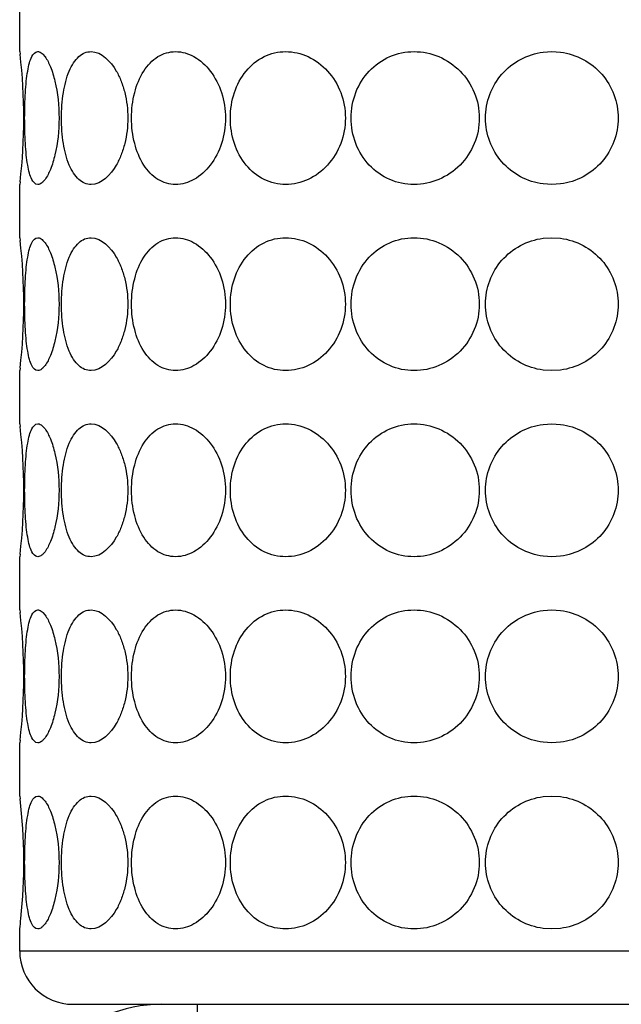
# Model space of a CAD drawing. Extents: x -1574 to -686, y 11122 to 11804.
# Drawn here: x -1224 to -1222, y 11334 to 11336 of the extents above; entities that cross this region are included whole.
import ezdxf

# ---------------------------------------------------------------- set-up
doc = ezdxf.new("R2010")
doc.units = 0
doc.header["$MEASUREMENT"] = 0
doc.layers.add('0_COMPONENTS', color=7, linetype='CONTINUOUS')

msp = doc.modelspace()

# ---------------------------------------------------------------- linework, layer by layer
at = {"layer": '0_COMPONENTS', "color": 7, "linetype": 'Continuous'}
for p, q in [((-1223.5449, 11336.3115), (-1223.5449, 11336.4615)), ((-1223.5449, 11336.3115), (-1223.544, 11336.304)), ((-1222.0693, 11336.3099), (-1222.0449, 11336.3115)), ((-1222.0449, 11336.3115), (-1222.0205, 11336.3099)), ((-1223.4793, 11336.3039), (-1223.4735, 11336.2971)), ((-1223.4735, 11335.9508), (-1223.4793, 11335.944)), ((-1223.544, 11335.9439), (-1223.5449, 11335.9365)), ((-1223.5449, 11335.7865), (-1223.5449, 11335.9365)), ((-1222.0449, 11335.9365), (-1222.0694, 11335.9381)), ((-1222.0206, 11335.9381), (-1222.0449, 11335.9365)), ((-1223.5449, 11335.7865), (-1223.544, 11335.779)), ((-1222.0693, 11335.7849), (-1222.0449, 11335.7865)), ((-1222.0449, 11335.7865), (-1222.0205, 11335.7849)), ((-1223.4793, 11335.7789), (-1223.4735, 11335.7721)), ((-1223.4735, 11335.4258), (-1223.4793, 11335.419)), ((-1223.544, 11335.4189), (-1223.5449, 11335.4115)), ((-1223.5449, 11335.2615), (-1223.5449, 11335.4115)), ((-1222.0449, 11335.4115), (-1222.0694, 11335.4131)), ((-1222.0206, 11335.4131), (-1222.0449, 11335.4115)), ((-1223.5449, 11335.2615), (-1223.544, 11335.254)), ((-1222.0693, 11335.2599), (-1222.0449, 11335.2615)), ((-1222.0449, 11335.2615), (-1222.0205, 11335.2599)), ((-1223.4793, 11335.2539), (-1223.4735, 11335.2471)), ((-1223.4735, 11334.9008), (-1223.4793, 11334.894)), ((-1223.544, 11334.8939), (-1223.5449, 11334.8865)), ((-1223.5449, 11334.7365), (-1223.5449, 11334.8865)), ((-1222.0449, 11334.8865), (-1222.0694, 11334.8881)), ((-1222.0206, 11334.8881), (-1222.0449, 11334.8865)), ((-1223.5449, 11334.7365), (-1223.544, 11334.729)), ((-1223.4793, 11334.7289), (-1223.4735, 11334.7221)), ((-1222.0693, 11334.7349), (-1222.0449, 11334.7365)), ((-1222.0449, 11334.7365), (-1222.0205, 11334.7349)), ((-1223.544, 11334.3689), (-1223.5449, 11334.3615)), ((-1223.4735, 11334.3758), (-1223.4793, 11334.369)), ((-1223.5449, 11334.2115), (-1223.5449, 11334.3615)), ((-1222.0449, 11334.3615), (-1222.0694, 11334.3631)), ((-1222.0206, 11334.3631), (-1222.0449, 11334.3615)), ((-1223.5449, 11334.2115), (-1223.544, 11334.204)), ((-1223.4793, 11334.2039), (-1223.4735, 11334.1971)), ((-1222.0693, 11334.2099), (-1222.0449, 11334.2115)), ((-1222.0449, 11334.2115), (-1222.0206, 11334.2099)), ((-1223.4735, 11333.8508), (-1223.4793, 11333.844)), ((-1223.5449, 11333.774), (-1223.5449, 11333.8365)), ((-1222.0449, 11333.8365), (-1222.0694, 11333.8381)), ((-1222.0207, 11333.838), (-1222.0449, 11333.8365)), ((-1220.5449, 11333.774), (-1223.5449, 11333.774)), ((-1223.3949, 11333.624), (-1201.1949, 11333.624)), ((-1223.0449, 11333.624), (-1223.0449, 11332.374))]:
    msp.add_line(p, q, dxfattribs=at)
for centre, radius, start, end in [((-1225.0408, 11336.124), 1.5076, 353.142, 6.8574), ((-1225.0408, 11335.599), 1.5076, 353.142, 6.8574), ((-1225.0408, 11335.074), 1.5076, 353.142, 6.8574), ((-1225.0408, 11334.549), 1.5076, 353.142, 6.8574), ((-1225.041, 11334.024), 1.5078, 353.9914, 6.8579), ((-1225.0438, 11334.024), 1.5106, 352.8671, 354.0003), ((-1223.3949, 11333.774), 0.15, 180, 270), ((-1223.1449, 11333.224), 0.4, 90, 180)]:
    msp.add_arc(centre, radius, start, end, dxfattribs=at)
for points, knots in [([(-1223.4938, 11335.9365), (-1223.5012, 11335.9365), (-1223.5117, 11335.9499), (-1223.518, 11335.9695), (-1223.5231, 11335.993), (-1223.5266, 11336.021), (-1223.5301, 11336.0653), (-1223.5315, 11336.124), (-1223.5301, 11336.1827), (-1223.5266, 11336.2269), (-1223.5231, 11336.255), (-1223.518, 11336.2785), (-1223.5117, 11336.2981), (-1223.5012, 11336.3115), (-1223.4938, 11336.3115)], [0, 0, 0, 0, 0.056031, 0.102911, 0.163366, 0.235936, 0.318254, 0.499999, 0.681745, 0.764063, 0.836632, 0.897088, 0.943968, 1, 1, 1, 1]), ([(-1223.4938, 11336.3115), (-1223.4926, 11336.3115), (-1223.4871, 11336.3107), (-1223.4824, 11336.307), (-1223.4793, 11336.3039)], [0, 0, 0, 0, 0.212578, 1, 1, 1, 1]), ([(-1223.3439, 11335.9365), (-1223.35, 11335.9365), (-1223.3628, 11335.9391), (-1223.3798, 11335.9507), (-1223.3943, 11335.9687), (-1223.4112, 11336.0022), (-1223.4241, 11336.0549), (-1223.4291, 11336.124), (-1223.4241, 11336.193), (-1223.4112, 11336.2458), (-1223.3943, 11336.2793), (-1223.3798, 11336.2973), (-1223.3628, 11336.3088), (-1223.35, 11336.3115), (-1223.3439, 11336.3115)], [0, 0, 0, 0, 0.041137, 0.085404, 0.136367, 0.195693, 0.337787, 0.499999, 0.662211, 0.804306, 0.863632, 0.914595, 0.958863, 1, 1, 1, 1]), ([(-1223.3439, 11336.3115), (-1223.3139, 11336.3115), (-1223.2794, 11336.2737), (-1223.2582, 11336.2278), (-1223.2442, 11336.1836), (-1223.2375, 11336.124), (-1223.2442, 11336.0643), (-1223.2582, 11336.0202), (-1223.2794, 11335.9742), (-1223.3139, 11335.9365), (-1223.3439, 11335.9365)], [0, 0, 0, 0, 0.197582, 0.266684, 0.341326, 0.499999, 0.658673, 0.733315, 0.802416, 1, 1, 1, 1]), ([(-1223.1056, 11335.9365), (-1223.1227, 11335.9365), (-1223.1596, 11335.9476), (-1223.2, 11335.9921), (-1223.2243, 11336.0536), (-1223.2324, 11336.124), (-1223.2243, 11336.1944), (-1223.2, 11336.2558), (-1223.1596, 11336.3004), (-1223.1227, 11336.3115), (-1223.1056, 11336.3115)], [0, 0, 0, 0, 0.104376, 0.219851, 0.353564, 0.499999, 0.646434, 0.780147, 0.895623, 1, 1, 1, 1]), ([(-1223.1056, 11336.3115), (-1223.0876, 11336.3115), (-1223.049, 11336.2998), (-1223.0032, 11336.2569), (-1222.9722, 11336.1956), (-1222.9612, 11336.124), (-1222.9722, 11336.0524), (-1223.0032, 11335.9911), (-1223.049, 11335.9482), (-1223.0876, 11335.9365), (-1223.1056, 11335.9365)], [0, 0, 0, 0, 0.105099, 0.224621, 0.358275, 0.499984, 0.641715, 0.775378, 0.894899, 1, 1, 1, 1]), ([(-1222.7949, 11335.9365), (-1222.8159, 11335.9365), (-1222.8591, 11335.9465), (-1222.9112, 11335.9898), (-1222.9438, 11336.0522), (-1222.9548, 11336.124), (-1222.9438, 11336.1958), (-1222.9112, 11336.2582), (-1222.8591, 11336.3014), (-1222.8159, 11336.3115), (-1222.7949, 11336.3115)], [0, 0, 0, 0, 0.116715, 0.236958, 0.365269, 0.500037, 0.634803, 0.763109, 0.883316, 1, 1, 1, 1]), ([(-1222.7949, 11336.3115), (-1222.7734, 11336.3115), (-1222.7287, 11336.3009), (-1222.6732, 11336.2587), (-1222.6358, 11336.1968), (-1222.6225, 11336.124), (-1222.6358, 11336.0512), (-1222.6732, 11335.9892), (-1222.7287, 11335.947), (-1222.7734, 11335.9365), (-1222.7949, 11335.9365)], [0, 0, 0, 0, 0.116635, 0.239594, 0.368258, 0.499999, 0.63174, 0.760404, 0.883364, 1, 1, 1, 1]), ([(-1222.4331, 11335.9365), (-1222.4566, 11335.9365), (-1222.5041, 11335.9462), (-1222.5634, 11335.9884), (-1222.602, 11336.051), (-1222.6153, 11336.124), (-1222.602, 11336.197), (-1222.5634, 11336.2595), (-1222.5041, 11336.3017), (-1222.4566, 11336.3115), (-1222.4331, 11336.3115)], [0, 0, 0, 0, 0.123162, 0.246564, 0.372186, 0.499999, 0.627813, 0.753435, 0.876836, 1, 1, 1, 1]), ([(-1222.4331, 11336.3115), (-1222.4094, 11336.3115), (-1222.3611, 11336.3015), (-1222.3001, 11336.2597), (-1222.259, 11336.1975), (-1222.2445, 11336.124), (-1222.259, 11336.0505), (-1222.3001, 11335.9882), (-1222.3611, 11335.9465), (-1222.4094, 11335.9365), (-1222.4331, 11335.9365)], [0, 0, 0, 0, 0.122982, 0.24774, 0.373646, 0.499999, 0.626352, 0.752259, 0.877017, 1, 1, 1, 1]), ([(-1223.4735, 11336.2971), (-1223.4672, 11336.2885), (-1223.4562, 11336.2658), (-1223.4389, 11336.2085), (-1223.4306, 11336.124), (-1223.4389, 11336.0395), (-1223.4562, 11335.9821), (-1223.4672, 11335.9595), (-1223.4735, 11335.9508)], [0, 0, 0, 0, 0.089297, 0.208234, 0.499965, 0.791715, 0.910675, 1, 1, 1, 1]), ([(-1222.0694, 11335.9381), (-1222.0915, 11335.941), (-1222.1352, 11335.955), (-1222.1888, 11335.9977), (-1222.2239, 11336.0565), (-1222.2361, 11336.124), (-1222.2239, 11336.1915), (-1222.1888, 11336.2504), (-1222.1352, 11336.293), (-1222.0915, 11336.307), (-1222.0693, 11336.3099)], [0, 0, 0, 0, 0.125076, 0.24997, 0.374908, 0.500001, 0.625093, 0.750031, 0.874928, 1, 1, 1, 1]), ([(-1222.0205, 11336.3099), (-1221.9983, 11336.307), (-1221.9546, 11336.293), (-1221.901, 11336.2503), (-1221.8659, 11336.1914), (-1221.8537, 11336.1239), (-1221.8659, 11336.0565), (-1221.9011, 11335.9976), (-1221.9547, 11335.9549), (-1221.9984, 11335.941), (-1222.0206, 11335.9381)], [0, 0, 0, 0, 0.125076, 0.24997, 0.374908, 0.500001, 0.625093, 0.750031, 0.874927, 1, 1, 1, 1]), ([(-1223.4793, 11335.944), (-1223.4805, 11335.9428), (-1223.4845, 11335.9392), (-1223.4899, 11335.9365), (-1223.4938, 11335.9365)], [0, 0, 0, 0, 0.300118, 1, 1, 1, 1]), ([(-1223.4938, 11335.4115), (-1223.5012, 11335.4115), (-1223.5117, 11335.4249), (-1223.518, 11335.4445), (-1223.5231, 11335.468), (-1223.5266, 11335.496), (-1223.5301, 11335.5403), (-1223.5315, 11335.599), (-1223.5301, 11335.6577), (-1223.5266, 11335.7019), (-1223.5231, 11335.73), (-1223.518, 11335.7535), (-1223.5117, 11335.7731), (-1223.5012, 11335.7865), (-1223.4938, 11335.7865)], [0, 0, 0, 0, 0.056031, 0.102911, 0.163366, 0.235936, 0.318254, 0.499999, 0.681745, 0.764063, 0.836632, 0.897088, 0.943968, 1, 1, 1, 1]), ([(-1223.4938, 11335.7865), (-1223.4926, 11335.7865), (-1223.4871, 11335.7857), (-1223.4824, 11335.782), (-1223.4793, 11335.7789)], [0, 0, 0, 0, 0.212578, 1, 1, 1, 1]), ([(-1223.3439, 11335.4115), (-1223.35, 11335.4115), (-1223.3628, 11335.4141), (-1223.3798, 11335.4257), (-1223.3943, 11335.4437), (-1223.4112, 11335.4772), (-1223.4241, 11335.5299), (-1223.4291, 11335.599), (-1223.4241, 11335.668), (-1223.4112, 11335.7208), (-1223.3943, 11335.7543), (-1223.3798, 11335.7723), (-1223.3628, 11335.7838), (-1223.35, 11335.7865), (-1223.3439, 11335.7865)], [0, 0, 0, 0, 0.041137, 0.085404, 0.136367, 0.195693, 0.337787, 0.499999, 0.662211, 0.804306, 0.863632, 0.914595, 0.958863, 1, 1, 1, 1]), ([(-1223.3439, 11335.7865), (-1223.3139, 11335.7865), (-1223.2794, 11335.7487), (-1223.2582, 11335.7028), (-1223.2442, 11335.6586), (-1223.2375, 11335.599), (-1223.2442, 11335.5393), (-1223.2582, 11335.4952), (-1223.2794, 11335.4492), (-1223.3139, 11335.4115), (-1223.3439, 11335.4115)], [0, 0, 0, 0, 0.197582, 0.266684, 0.341326, 0.499999, 0.658673, 0.733315, 0.802416, 1, 1, 1, 1]), ([(-1223.1056, 11335.4115), (-1223.1227, 11335.4115), (-1223.1596, 11335.4226), (-1223.2, 11335.4671), (-1223.2243, 11335.5286), (-1223.2324, 11335.599), (-1223.2243, 11335.6694), (-1223.2, 11335.7308), (-1223.1596, 11335.7754), (-1223.1227, 11335.7865), (-1223.1056, 11335.7865)], [0, 0, 0, 0, 0.104376, 0.219851, 0.353564, 0.499999, 0.646434, 0.780147, 0.895623, 1, 1, 1, 1]), ([(-1223.1056, 11335.7865), (-1223.0876, 11335.7865), (-1223.049, 11335.7748), (-1223.0032, 11335.7319), (-1222.9722, 11335.6706), (-1222.9612, 11335.599), (-1222.9722, 11335.5274), (-1223.0032, 11335.4661), (-1223.049, 11335.4232), (-1223.0876, 11335.4115), (-1223.1056, 11335.4115)], [0, 0, 0, 0, 0.105099, 0.224621, 0.358275, 0.499984, 0.641715, 0.775378, 0.894899, 1, 1, 1, 1]), ([(-1222.7949, 11335.4115), (-1222.8159, 11335.4115), (-1222.8591, 11335.4215), (-1222.9112, 11335.4648), (-1222.9438, 11335.5272), (-1222.9548, 11335.599), (-1222.9438, 11335.6708), (-1222.9112, 11335.7332), (-1222.8591, 11335.7764), (-1222.8159, 11335.7865), (-1222.7949, 11335.7865)], [0, 0, 0, 0, 0.116715, 0.236958, 0.365269, 0.500037, 0.634803, 0.763109, 0.883316, 1, 1, 1, 1]), ([(-1222.7949, 11335.7865), (-1222.7734, 11335.7865), (-1222.7287, 11335.7759), (-1222.6732, 11335.7337), (-1222.6358, 11335.6718), (-1222.6225, 11335.599), (-1222.6358, 11335.5262), (-1222.6732, 11335.4642), (-1222.7287, 11335.422), (-1222.7734, 11335.4115), (-1222.7949, 11335.4115)], [0, 0, 0, 0, 0.116635, 0.239594, 0.368258, 0.499999, 0.63174, 0.760404, 0.883364, 1, 1, 1, 1]), ([(-1222.4331, 11335.4115), (-1222.4566, 11335.4115), (-1222.5041, 11335.4212), (-1222.5634, 11335.4634), (-1222.602, 11335.526), (-1222.6153, 11335.599), (-1222.602, 11335.672), (-1222.5634, 11335.7345), (-1222.5041, 11335.7767), (-1222.4566, 11335.7865), (-1222.4331, 11335.7865)], [0, 0, 0, 0, 0.123162, 0.246564, 0.372186, 0.499999, 0.627813, 0.753435, 0.876836, 1, 1, 1, 1]), ([(-1222.4331, 11335.7865), (-1222.4094, 11335.7865), (-1222.3611, 11335.7765), (-1222.3001, 11335.7347), (-1222.259, 11335.6725), (-1222.2445, 11335.599), (-1222.259, 11335.5255), (-1222.3001, 11335.4632), (-1222.3611, 11335.4215), (-1222.4094, 11335.4115), (-1222.4331, 11335.4115)], [0, 0, 0, 0, 0.122982, 0.24774, 0.373646, 0.499999, 0.626352, 0.752259, 0.877017, 1, 1, 1, 1]), ([(-1222.0694, 11335.4131), (-1222.0915, 11335.416), (-1222.1352, 11335.43), (-1222.1888, 11335.4727), (-1222.2239, 11335.5315), (-1222.2361, 11335.599), (-1222.2239, 11335.6665), (-1222.1888, 11335.7254), (-1222.1352, 11335.768), (-1222.0915, 11335.782), (-1222.0693, 11335.7849)], [0, 0, 0, 0, 0.125076, 0.24997, 0.374908, 0.500001, 0.625093, 0.750031, 0.874928, 1, 1, 1, 1]), ([(-1222.0205, 11335.7849), (-1221.9983, 11335.782), (-1221.9546, 11335.768), (-1221.901, 11335.7253), (-1221.8659, 11335.6664), (-1221.8537, 11335.5989), (-1221.8659, 11335.5315), (-1221.9011, 11335.4726), (-1221.9547, 11335.4299), (-1221.9984, 11335.416), (-1222.0206, 11335.4131)], [0, 0, 0, 0, 0.125076, 0.24997, 0.374908, 0.500001, 0.625093, 0.750031, 0.874927, 1, 1, 1, 1]), ([(-1223.4735, 11335.7721), (-1223.4672, 11335.7635), (-1223.4562, 11335.7408), (-1223.4389, 11335.6835), (-1223.4306, 11335.599), (-1223.4389, 11335.5145), (-1223.4562, 11335.4571), (-1223.4672, 11335.4345), (-1223.4735, 11335.4258)], [0, 0, 0, 0, 0.089297, 0.208234, 0.499965, 0.791715, 0.910675, 1, 1, 1, 1]), ([(-1223.4793, 11335.419), (-1223.4805, 11335.4178), (-1223.4845, 11335.4142), (-1223.4899, 11335.4115), (-1223.4938, 11335.4115)], [0, 0, 0, 0, 0.300118, 1, 1, 1, 1]), ([(-1223.4938, 11334.8865), (-1223.5012, 11334.8865), (-1223.5117, 11334.8999), (-1223.518, 11334.9195), (-1223.5231, 11334.943), (-1223.5266, 11334.971), (-1223.5301, 11335.0153), (-1223.5315, 11335.074), (-1223.5301, 11335.1327), (-1223.5266, 11335.1769), (-1223.5231, 11335.205), (-1223.518, 11335.2285), (-1223.5117, 11335.2481), (-1223.5012, 11335.2615), (-1223.4938, 11335.2615)], [0, 0, 0, 0, 0.056031, 0.102911, 0.163366, 0.235936, 0.318254, 0.499999, 0.681745, 0.764063, 0.836632, 0.897088, 0.943968, 1, 1, 1, 1]), ([(-1223.4938, 11335.2615), (-1223.4926, 11335.2615), (-1223.4871, 11335.2607), (-1223.4824, 11335.257), (-1223.4793, 11335.2539)], [0, 0, 0, 0, 0.212578, 1, 1, 1, 1]), ([(-1223.3439, 11334.8865), (-1223.35, 11334.8865), (-1223.3628, 11334.8891), (-1223.3798, 11334.9007), (-1223.3943, 11334.9187), (-1223.4112, 11334.9522), (-1223.4241, 11335.0049), (-1223.4291, 11335.074), (-1223.4241, 11335.143), (-1223.4112, 11335.1958), (-1223.3943, 11335.2293), (-1223.3798, 11335.2473), (-1223.3628, 11335.2588), (-1223.35, 11335.2615), (-1223.3439, 11335.2615)], [0, 0, 0, 0, 0.041137, 0.085404, 0.136367, 0.195693, 0.337787, 0.499999, 0.662211, 0.804306, 0.863632, 0.914595, 0.958863, 1, 1, 1, 1]), ([(-1223.3439, 11335.2615), (-1223.3139, 11335.2615), (-1223.2794, 11335.2237), (-1223.2582, 11335.1778), (-1223.2442, 11335.1336), (-1223.2375, 11335.074), (-1223.2442, 11335.0143), (-1223.2582, 11334.9702), (-1223.2794, 11334.9242), (-1223.3139, 11334.8865), (-1223.3439, 11334.8865)], [0, 0, 0, 0, 0.197582, 0.266684, 0.341326, 0.499999, 0.658673, 0.733315, 0.802416, 1, 1, 1, 1]), ([(-1223.1056, 11334.8865), (-1223.1227, 11334.8865), (-1223.1596, 11334.8976), (-1223.2, 11334.9421), (-1223.2243, 11335.0036), (-1223.2324, 11335.074), (-1223.2243, 11335.1444), (-1223.2, 11335.2058), (-1223.1596, 11335.2504), (-1223.1227, 11335.2615), (-1223.1056, 11335.2615)], [0, 0, 0, 0, 0.104376, 0.219851, 0.353564, 0.499999, 0.646434, 0.780147, 0.895623, 1, 1, 1, 1]), ([(-1223.1056, 11335.2615), (-1223.0876, 11335.2615), (-1223.049, 11335.2498), (-1223.0032, 11335.2069), (-1222.9722, 11335.1456), (-1222.9612, 11335.074), (-1222.9722, 11335.0024), (-1223.0032, 11334.9411), (-1223.049, 11334.8982), (-1223.0876, 11334.8865), (-1223.1056, 11334.8865)], [0, 0, 0, 0, 0.105099, 0.224621, 0.358275, 0.499984, 0.641715, 0.775378, 0.894899, 1, 1, 1, 1]), ([(-1222.7949, 11334.8865), (-1222.8159, 11334.8865), (-1222.8591, 11334.8965), (-1222.9112, 11334.9398), (-1222.9438, 11335.0022), (-1222.9548, 11335.074), (-1222.9438, 11335.1458), (-1222.9112, 11335.2082), (-1222.8591, 11335.2514), (-1222.8159, 11335.2615), (-1222.7949, 11335.2615)], [0, 0, 0, 0, 0.116715, 0.236958, 0.365269, 0.500037, 0.634803, 0.763109, 0.883316, 1, 1, 1, 1]), ([(-1222.7949, 11335.2615), (-1222.7734, 11335.2615), (-1222.7287, 11335.2509), (-1222.6732, 11335.2087), (-1222.6358, 11335.1468), (-1222.6225, 11335.074), (-1222.6358, 11335.0012), (-1222.6732, 11334.9392), (-1222.7287, 11334.897), (-1222.7734, 11334.8865), (-1222.7949, 11334.8865)], [0, 0, 0, 0, 0.116635, 0.239594, 0.368258, 0.499999, 0.63174, 0.760404, 0.883364, 1, 1, 1, 1]), ([(-1222.4331, 11334.8865), (-1222.4566, 11334.8865), (-1222.5041, 11334.8962), (-1222.5634, 11334.9384), (-1222.602, 11335.001), (-1222.6153, 11335.074), (-1222.602, 11335.147), (-1222.5634, 11335.2095), (-1222.5041, 11335.2517), (-1222.4566, 11335.2615), (-1222.4331, 11335.2615)], [0, 0, 0, 0, 0.123162, 0.246564, 0.372186, 0.499999, 0.627813, 0.753435, 0.876836, 1, 1, 1, 1]), ([(-1222.4331, 11335.2615), (-1222.4094, 11335.2615), (-1222.3611, 11335.2515), (-1222.3001, 11335.2097), (-1222.259, 11335.1475), (-1222.2445, 11335.074), (-1222.259, 11335.0005), (-1222.3001, 11334.9382), (-1222.3611, 11334.8965), (-1222.4094, 11334.8865), (-1222.4331, 11334.8865)], [0, 0, 0, 0, 0.122982, 0.24774, 0.373646, 0.499999, 0.626352, 0.752259, 0.877017, 1, 1, 1, 1]), ([(-1222.0694, 11334.8881), (-1222.0915, 11334.891), (-1222.1352, 11334.905), (-1222.1888, 11334.9477), (-1222.2239, 11335.0065), (-1222.2361, 11335.074), (-1222.2239, 11335.1415), (-1222.1888, 11335.2004), (-1222.1352, 11335.243), (-1222.0915, 11335.257), (-1222.0693, 11335.2599)], [0, 0, 0, 0, 0.125076, 0.24997, 0.374908, 0.500001, 0.625093, 0.750031, 0.874928, 1, 1, 1, 1]), ([(-1222.0205, 11335.2599), (-1221.9983, 11335.257), (-1221.9546, 11335.243), (-1221.901, 11335.2003), (-1221.8659, 11335.1414), (-1221.8537, 11335.0739), (-1221.8659, 11335.0065), (-1221.9011, 11334.9476), (-1221.9547, 11334.9049), (-1221.9984, 11334.891), (-1222.0206, 11334.8881)], [0, 0, 0, 0, 0.125076, 0.24997, 0.374908, 0.500001, 0.625093, 0.750031, 0.874927, 1, 1, 1, 1]), ([(-1223.4735, 11335.2471), (-1223.4672, 11335.2385), (-1223.4562, 11335.2158), (-1223.4389, 11335.1585), (-1223.4306, 11335.074), (-1223.4389, 11334.9895), (-1223.4562, 11334.9321), (-1223.4672, 11334.9095), (-1223.4735, 11334.9008)], [0, 0, 0, 0, 0.089297, 0.208234, 0.499965, 0.791715, 0.910675, 1, 1, 1, 1]), ([(-1223.4793, 11334.894), (-1223.4805, 11334.8928), (-1223.4845, 11334.8892), (-1223.4899, 11334.8865), (-1223.4938, 11334.8865)], [0, 0, 0, 0, 0.300118, 1, 1, 1, 1]), ([(-1223.4938, 11334.3615), (-1223.5012, 11334.3615), (-1223.5117, 11334.3749), (-1223.518, 11334.3945), (-1223.5231, 11334.418), (-1223.5266, 11334.446), (-1223.5301, 11334.4903), (-1223.5315, 11334.549), (-1223.5301, 11334.6077), (-1223.5266, 11334.6519), (-1223.5231, 11334.68), (-1223.518, 11334.7035), (-1223.5117, 11334.7231), (-1223.5012, 11334.7365), (-1223.4938, 11334.7365)], [0, 0, 0, 0, 0.056031, 0.102911, 0.163366, 0.235936, 0.318254, 0.499999, 0.681745, 0.764063, 0.836632, 0.897088, 0.943968, 1, 1, 1, 1]), ([(-1223.4938, 11334.7365), (-1223.4926, 11334.7365), (-1223.4871, 11334.7357), (-1223.4824, 11334.732), (-1223.4793, 11334.7289)], [0, 0, 0, 0, 0.212578, 1, 1, 1, 1]), ([(-1223.3439, 11334.3615), (-1223.35, 11334.3615), (-1223.3628, 11334.3641), (-1223.3798, 11334.3757), (-1223.3943, 11334.3937), (-1223.4112, 11334.4272), (-1223.4241, 11334.4799), (-1223.4291, 11334.549), (-1223.4241, 11334.618), (-1223.4112, 11334.6708), (-1223.3943, 11334.7043), (-1223.3798, 11334.7223), (-1223.3628, 11334.7338), (-1223.35, 11334.7365), (-1223.3439, 11334.7365)], [0, 0, 0, 0, 0.041137, 0.085404, 0.136367, 0.195693, 0.337787, 0.499999, 0.662211, 0.804306, 0.863632, 0.914595, 0.958863, 1, 1, 1, 1]), ([(-1223.3439, 11334.7365), (-1223.3139, 11334.7365), (-1223.2794, 11334.6987), (-1223.2582, 11334.6528), (-1223.2442, 11334.6086), (-1223.2375, 11334.549), (-1223.2442, 11334.4893), (-1223.2582, 11334.4452), (-1223.2794, 11334.3992), (-1223.3139, 11334.3615), (-1223.3439, 11334.3615)], [0, 0, 0, 0, 0.197582, 0.266684, 0.341326, 0.499999, 0.658673, 0.733315, 0.802416, 1, 1, 1, 1]), ([(-1223.1056, 11334.3615), (-1223.1227, 11334.3615), (-1223.1596, 11334.3726), (-1223.2, 11334.4171), (-1223.2243, 11334.4786), (-1223.2324, 11334.549), (-1223.2243, 11334.6194), (-1223.2, 11334.6808), (-1223.1596, 11334.7254), (-1223.1227, 11334.7365), (-1223.1056, 11334.7365)], [0, 0, 0, 0, 0.104376, 0.219851, 0.353564, 0.499999, 0.646434, 0.780147, 0.895623, 1, 1, 1, 1]), ([(-1223.1056, 11334.7365), (-1223.0876, 11334.7365), (-1223.049, 11334.7248), (-1223.0032, 11334.6819), (-1222.9722, 11334.6206), (-1222.9612, 11334.549), (-1222.9722, 11334.4774), (-1223.0032, 11334.4161), (-1223.049, 11334.3732), (-1223.0876, 11334.3615), (-1223.1056, 11334.3615)], [0, 0, 0, 0, 0.105099, 0.224621, 0.358275, 0.499984, 0.641715, 0.775378, 0.894899, 1, 1, 1, 1]), ([(-1222.7949, 11334.3615), (-1222.8159, 11334.3615), (-1222.8591, 11334.3715), (-1222.9112, 11334.4148), (-1222.9438, 11334.4772), (-1222.9548, 11334.549), (-1222.9438, 11334.6208), (-1222.9112, 11334.6832), (-1222.8591, 11334.7264), (-1222.8159, 11334.7365), (-1222.7949, 11334.7365)], [0, 0, 0, 0, 0.116715, 0.236958, 0.365269, 0.500037, 0.634803, 0.763109, 0.883316, 1, 1, 1, 1]), ([(-1222.7949, 11334.7365), (-1222.7734, 11334.7365), (-1222.7287, 11334.7259), (-1222.6732, 11334.6837), (-1222.6358, 11334.6218), (-1222.6225, 11334.549), (-1222.6358, 11334.4762), (-1222.6732, 11334.4142), (-1222.7287, 11334.372), (-1222.7734, 11334.3615), (-1222.7949, 11334.3615)], [0, 0, 0, 0, 0.116635, 0.239594, 0.368258, 0.499999, 0.63174, 0.760404, 0.883364, 1, 1, 1, 1]), ([(-1222.4331, 11334.3615), (-1222.4566, 11334.3615), (-1222.5041, 11334.3712), (-1222.5634, 11334.4134), (-1222.602, 11334.476), (-1222.6153, 11334.549), (-1222.602, 11334.622), (-1222.5634, 11334.6845), (-1222.5041, 11334.7267), (-1222.4566, 11334.7365), (-1222.4331, 11334.7365)], [0, 0, 0, 0, 0.123162, 0.246564, 0.372186, 0.499999, 0.627813, 0.753435, 0.876836, 1, 1, 1, 1]), ([(-1222.4331, 11334.7365), (-1222.4094, 11334.7365), (-1222.3611, 11334.7265), (-1222.3001, 11334.6847), (-1222.259, 11334.6225), (-1222.2445, 11334.549), (-1222.259, 11334.4755), (-1222.3001, 11334.4132), (-1222.3611, 11334.3715), (-1222.4094, 11334.3615), (-1222.4331, 11334.3615)], [0, 0, 0, 0, 0.122982, 0.24774, 0.373646, 0.499999, 0.626352, 0.752259, 0.877017, 1, 1, 1, 1]), ([(-1222.0694, 11334.3631), (-1222.0915, 11334.366), (-1222.1352, 11334.38), (-1222.1888, 11334.4227), (-1222.2239, 11334.4815), (-1222.2361, 11334.549), (-1222.2239, 11334.6165), (-1222.1888, 11334.6754), (-1222.1352, 11334.718), (-1222.0915, 11334.732), (-1222.0693, 11334.7349)], [0, 0, 0, 0, 0.125076, 0.24997, 0.374908, 0.500001, 0.625093, 0.750031, 0.874928, 1, 1, 1, 1]), ([(-1222.0205, 11334.7349), (-1221.9983, 11334.732), (-1221.9546, 11334.718), (-1221.901, 11334.6753), (-1221.8659, 11334.6164), (-1221.8537, 11334.5489), (-1221.8659, 11334.4815), (-1221.9011, 11334.4226), (-1221.9547, 11334.3799), (-1221.9984, 11334.366), (-1222.0206, 11334.3631)], [0, 0, 0, 0, 0.125076, 0.24997, 0.374908, 0.500001, 0.625093, 0.750031, 0.874927, 1, 1, 1, 1]), ([(-1223.4735, 11334.7221), (-1223.4672, 11334.7135), (-1223.4562, 11334.6908), (-1223.4389, 11334.6335), (-1223.4306, 11334.549), (-1223.4389, 11334.4645), (-1223.4562, 11334.4071), (-1223.4672, 11334.3845), (-1223.4735, 11334.3758)], [0, 0, 0, 0, 0.089297, 0.208234, 0.499965, 0.791715, 0.910675, 1, 1, 1, 1]), ([(-1223.4793, 11334.369), (-1223.4805, 11334.3678), (-1223.4845, 11334.3642), (-1223.4899, 11334.3615), (-1223.4938, 11334.3615)], [0, 0, 0, 0, 0.300118, 1, 1, 1, 1]), ([(-1223.4938, 11333.8365), (-1223.5012, 11333.8365), (-1223.5117, 11333.8499), (-1223.518, 11333.8695), (-1223.5231, 11333.893), (-1223.5266, 11333.921), (-1223.5301, 11333.9653), (-1223.5315, 11334.024), (-1223.5301, 11334.0827), (-1223.5266, 11334.1269), (-1223.5231, 11334.155), (-1223.518, 11334.1785), (-1223.5117, 11334.1981), (-1223.5012, 11334.2115), (-1223.4938, 11334.2115)], [0, 0, 0, 0, 0.056031, 0.102911, 0.163366, 0.235936, 0.318254, 0.499999, 0.681745, 0.764063, 0.836632, 0.897088, 0.943968, 1, 1, 1, 1]), ([(-1223.4938, 11334.2115), (-1223.4926, 11334.2115), (-1223.4871, 11334.2107), (-1223.4824, 11334.207), (-1223.4793, 11334.2039)], [0, 0, 0, 0, 0.212578, 1, 1, 1, 1]), ([(-1223.3439, 11333.8365), (-1223.35, 11333.8365), (-1223.3628, 11333.8391), (-1223.3798, 11333.8507), (-1223.3943, 11333.8687), (-1223.4112, 11333.9022), (-1223.4241, 11333.9549), (-1223.4291, 11334.024), (-1223.4241, 11334.093), (-1223.4112, 11334.1458), (-1223.3943, 11334.1793), (-1223.3798, 11334.1973), (-1223.3628, 11334.2088), (-1223.35, 11334.2115), (-1223.3439, 11334.2115)], [0, 0, 0, 0, 0.041137, 0.085404, 0.136367, 0.195693, 0.337787, 0.499999, 0.662211, 0.804306, 0.863632, 0.914595, 0.958863, 1, 1, 1, 1]), ([(-1223.3439, 11334.2115), (-1223.3139, 11334.2115), (-1223.2794, 11334.1737), (-1223.2582, 11334.1278), (-1223.2442, 11334.0836), (-1223.2375, 11334.024), (-1223.2442, 11333.9644), (-1223.2582, 11333.9202), (-1223.2794, 11333.8742), (-1223.3139, 11333.8365), (-1223.3439, 11333.8365)], [0, 0, 0, 0, 0.197576, 0.266675, 0.341314, 0.499982, 0.658652, 0.733294, 0.802399, 1, 1, 1, 1]), ([(-1223.1056, 11333.8365), (-1223.1227, 11333.8365), (-1223.1596, 11333.8476), (-1223.2, 11333.8921), (-1223.2243, 11333.9536), (-1223.2324, 11334.024), (-1223.2243, 11334.0944), (-1223.2, 11334.1558), (-1223.1596, 11334.2004), (-1223.1227, 11334.2115), (-1223.1056, 11334.2115)], [0, 0, 0, 0, 0.104376, 0.219851, 0.353564, 0.499999, 0.646434, 0.780147, 0.895623, 1, 1, 1, 1]), ([(-1223.1056, 11334.2115), (-1223.0876, 11334.2115), (-1223.049, 11334.1998), (-1223.0032, 11334.1569), (-1222.9722, 11334.0956), (-1222.9612, 11334.024), (-1222.9722, 11333.9524), (-1223.0032, 11333.8911), (-1223.049, 11333.8482), (-1223.0876, 11333.8365), (-1223.1056, 11333.8365)], [0, 0, 0, 0, 0.105096, 0.224614, 0.358264, 0.499969, 0.641696, 0.775361, 0.894898, 1, 1, 1, 1]), ([(-1222.7949, 11333.8365), (-1222.8159, 11333.8365), (-1222.8591, 11333.8465), (-1222.9112, 11333.8898), (-1222.9438, 11333.9522), (-1222.9548, 11334.024), (-1222.9438, 11334.0958), (-1222.9112, 11334.1582), (-1222.8591, 11334.2014), (-1222.8159, 11334.2115), (-1222.7949, 11334.2115)], [0, 0, 0, 0, 0.116715, 0.236958, 0.365269, 0.500037, 0.634803, 0.763109, 0.883316, 1, 1, 1, 1]), ([(-1222.7949, 11334.2115), (-1222.7734, 11334.2115), (-1222.7287, 11334.2009), (-1222.6732, 11334.1587), (-1222.6358, 11334.0968), (-1222.6225, 11334.024), (-1222.6358, 11333.9512), (-1222.6732, 11333.8892), (-1222.7287, 11333.847), (-1222.7734, 11333.8365), (-1222.7949, 11333.8365)], [0, 0, 0, 0, 0.116632, 0.239588, 0.368248, 0.499985, 0.631722, 0.760387, 0.883362, 1, 1, 1, 1]), ([(-1222.4331, 11333.8365), (-1222.4566, 11333.8365), (-1222.5041, 11333.8462), (-1222.5634, 11333.8884), (-1222.602, 11333.951), (-1222.6153, 11334.024), (-1222.602, 11334.097), (-1222.5634, 11334.1595), (-1222.5041, 11334.2017), (-1222.4566, 11334.2115), (-1222.4331, 11334.2115)], [0, 0, 0, 0, 0.123162, 0.246564, 0.372186, 0.499999, 0.627813, 0.753435, 0.876836, 1, 1, 1, 1]), ([(-1222.4331, 11334.2115), (-1222.4094, 11334.2115), (-1222.3611, 11334.2015), (-1222.3001, 11334.1597), (-1222.259, 11334.0975), (-1222.2445, 11334.024), (-1222.259, 11333.9505), (-1222.3001, 11333.8882), (-1222.3611, 11333.8465), (-1222.4094, 11333.8365), (-1222.4331, 11333.8365)], [0, 0, 0, 0, 0.122978, 0.247733, 0.373636, 0.499986, 0.626335, 0.752242, 0.877015, 1, 1, 1, 1]), ([(-1222.0694, 11333.8381), (-1222.0915, 11333.841), (-1222.1352, 11333.855), (-1222.1888, 11333.8977), (-1222.2239, 11333.9565), (-1222.2361, 11334.024), (-1222.2239, 11334.0915), (-1222.1888, 11334.1504), (-1222.1352, 11334.193), (-1222.0915, 11334.207), (-1222.0693, 11334.2099)], [0, 0, 0, 0, 0.125076, 0.24997, 0.374908, 0.500001, 0.625093, 0.750031, 0.874928, 1, 1, 1, 1]), ([(-1222.0206, 11334.2099), (-1221.9984, 11334.207), (-1221.9546, 11334.193), (-1221.901, 11334.1503), (-1221.8659, 11334.0914), (-1221.8537, 11334.0239), (-1221.8659, 11333.9564), (-1221.9011, 11333.8975), (-1221.9548, 11333.8549), (-1221.9985, 11333.8409), (-1222.0208, 11333.838)], [0, 0, 0, 0, 0.125072, 0.249963, 0.374897, 0.499987, 0.625074, 0.750009, 0.874918, 1, 1, 1, 1]), ([(-1223.4735, 11334.1971), (-1223.4672, 11334.1885), (-1223.4562, 11334.1658), (-1223.4389, 11334.1085), (-1223.4306, 11334.024), (-1223.4389, 11333.9395), (-1223.4562, 11333.8821), (-1223.4672, 11333.8595), (-1223.4735, 11333.8508)], [0, 0, 0, 0, 0.089297, 0.208234, 0.499965, 0.791715, 0.910675, 1, 1, 1, 1]), ([(-1223.4793, 11333.844), (-1223.4805, 11333.8428), (-1223.4845, 11333.8392), (-1223.4899, 11333.8365), (-1223.4938, 11333.8365)], [0, 0, 0, 0, 0.300118, 1, 1, 1, 1])]:
    msp.add_open_spline(points, degree=3, knots=knots, dxfattribs=at)

doc.saveas('drawing.dxf')
